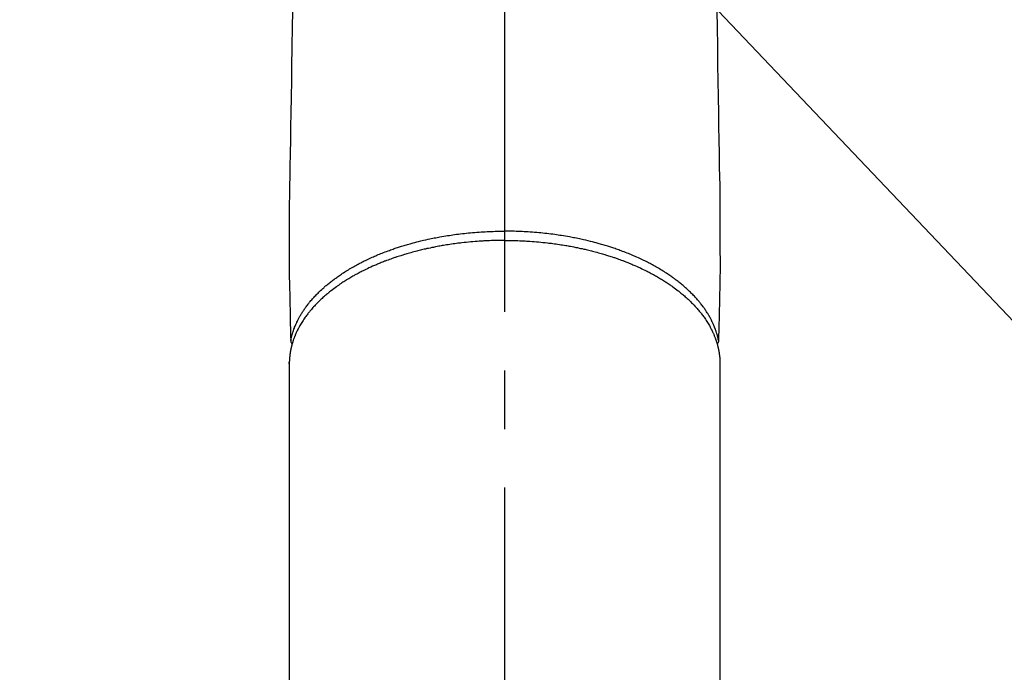
# Model space of a CAD drawing. Extents: x 0 to 26473, y -22053 to -13183.
# Drawn here: x 17274 to 17379, y -15321 to -15251 of the extents above; entities that cross this region are included whole.
import ezdxf

# ---------------------------------------------------------------- set-up
doc = ezdxf.new("R2010")
doc.units = 0
doc.header["$LTSCALE"] = 50
doc.header["$MEASUREMENT"] = 0
doc.linetypes.add('CENTER2', pattern=[1.125, 0.75, -0.125, 0.125, -0.125])
doc.layers.get('0').update_dxf_attribs({"linetype": 'CONTINUOUS'})
doc.layers.add('150-機器', color=8, linetype='CONTINUOUS')
doc.layers.add('160-文字', color=254, linetype='CONTINUOUS')
doc.styles.add('KH001', font='txt')
doc.dimstyles.new('KH1xx030', dxfattribs={"dimscale": 30, "dimtxt": 2, "dimasz": 0.6, "dimexe": 0.3, "dimexo": 1.2, "dimgap": 0.5, "dimtad": 3, "dimdec": 1, "dimdsep": 46, "dimlunit": 6, "dimtxsty": 'KH001', "dimblk": 'DOT', "dimcen": 1, "dimdle": 1, "dimclrd": 256, "dimclre": 256, "dimclrt": 256, "dimadec": 0, "dimazin": 0, "dimtfac": 1, "dimtdec": 1, "dimtix": 1, "dimtmove": 2, "dimatfit": 3, "dimldrblk": 'CLOSEDBLANK', "dimfxl": 1, "dimtolj": 1, "dimtzin": 0, "dimlwd": -1, "dimlwe": -1, "dimarcsym": 0})

# ---------------------------------------------------------------- blocks, each defined once
blk = doc.blocks.new('_ClosedBlank')
at = {"color": 0, "linetype": 'ByBlock', "lineweight": -2}
for p, q in [((-1, 0.1667), (0, 0)), ((-1, 0.1667), (-1, -0.1667)), ((0, 0), (-1, -0.1667))]:
    blk.add_line(p, q, dxfattribs=at)
blk = doc.blocks.new('_Dot')
at = {"color": 0, "linetype": 'ByBlock', "lineweight": -2}
blk.add_line((-0.5, 0), (-1, 0), dxfattribs=at)
at = {"color": 0, "linetype": 'ByBlock', "const_width": 0.5}
blk.add_lwpolyline([(-0.25, 0, 1), (0.25, 0, 1)], format="xyb", close=True, dxfattribs=at)
blk = doc.blocks.new('F402_H')
at = {"layer": '150-機器', "color": 161, "linetype": 'CENTER2'}
blk.add_line((0, 136.03), (0, -355.42), dxfattribs=at)
at = {"layer": '150-機器', "color": 13, "linetype": 'Continuous'}
for p, q in [((-22.94, -188.26), (-22.94, -188.14)), ((-22.94, -188.14), (-22.94, -261.81)), ((22.94, -188.14), (22.94, -261.81))]:
    blk.add_line(p, q, dxfattribs=at)
for points in [[(-22.58, -149.68), (-22.63, -152.17), (-22.67, -154.66), (-22.69, -156.38), (-22.72, -158.09), (-22.75, -159.81), (-22.78, -161.53), (-22.8, -162.97), (-22.82, -164.4), (-22.85, -165.84), (-22.87, -167.28), (-22.89, -168.28), (-22.91, -169.27), (-22.93, -170.27), (-22.94, -171.27), (-22.94, -172.27), (-22.94, -173.26), (-22.94, -174.26), (-22.94, -175.25), (-22.94, -176.24), (-22.95, -177.23), (-22.95, -178.21), (-22.94, -179.2), (-22.93, -179.46), (-22.93, -179.72), (-22.92, -179.98), (-22.92, -180.24), (-22.9, -180.81), (-22.89, -181.38), (-22.88, -181.94), (-22.86, -182.51), (-22.85, -182.87), (-22.85, -183.22), (-22.84, -183.58), (-22.83, -183.94), (-22.83, -184.16), (-22.82, -184.39), (-22.81, -184.62), (-22.81, -184.84), (-22.81, -184.92), (-22.81, -185), (-22.8, -185.08), (-22.8, -185.16), (-22.8, -185.25), (-22.8, -185.34), (-22.8, -185.43), (-22.79, -185.53), (-22.79, -185.57), (-22.79, -185.62), (-22.79, -185.66), (-22.79, -185.71), (-22.79, -185.73), (-22.79, -185.75), (-22.79, -185.77), (-22.79, -185.79), (-22.79, -185.81), (-22.79, -185.83), (-22.79, -185.84), (-22.78, -185.86), (-22.78, -185.87), (-22.78, -185.88), (-22.78, -185.89), (-22.78, -185.9), (-22.77, -185.91), (-22.77, -185.92), (-22.77, -185.93), (-22.76, -185.94), (-22.76, -185.95), (-22.76, -185.97), (-22.75, -185.98), (-22.75, -185.99), (-22.74, -186), (-22.73, -186.01), (-22.73, -186.02), (-22.72, -186.03), (-22.72, -186.04), (-22.71, -186.04), (-22.71, -186.05), (-22.71, -186.05), (-22.7, -186.06), (-22.69, -186.07), (-22.68, -186.08), (-22.68, -186.09), (-22.67, -186.09), (-22.67, -186.09), (-22.67, -186.09), (-22.67, -186.1), (-22.66, -186.11), (-22.65, -186.11), (-22.64, -186.12), (-22.63, -186.13)], [(22.58, -149.68), (22.63, -152.17), (22.67, -154.66), (22.69, -156.38), (22.72, -158.09), (22.75, -159.81), (22.78, -161.53), (22.8, -162.97), (22.82, -164.4), (22.85, -165.84), (22.87, -167.28), (22.89, -168.28), (22.91, -169.27), (22.93, -170.27), (22.94, -171.27), (22.94, -172.27), (22.94, -173.26), (22.94, -174.26), (22.94, -175.25), (22.94, -176.24), (22.95, -177.23), (22.95, -178.21), (22.94, -179.2), (22.93, -179.46), (22.93, -179.72), (22.92, -179.98), (22.92, -180.24), (22.9, -180.81), (22.89, -181.38), (22.88, -181.94), (22.86, -182.51), (22.85, -182.87), (22.85, -183.22), (22.84, -183.58), (22.83, -183.94), (22.83, -184.16), (22.82, -184.39), (22.81, -184.62), (22.81, -184.84), (22.81, -184.92), (22.81, -185), (22.8, -185.08), (22.8, -185.16), (22.8, -185.25), (22.8, -185.34), (22.8, -185.43), (22.79, -185.53), (22.79, -185.57), (22.79, -185.62), (22.79, -185.66), (22.79, -185.71), (22.79, -185.73), (22.79, -185.75), (22.79, -185.77), (22.79, -185.79), (22.79, -185.81), (22.79, -185.83), (22.79, -185.84), (22.78, -185.86), (22.78, -185.87), (22.78, -185.88), (22.78, -185.89), (22.78, -185.9), (22.77, -185.91), (22.77, -185.92), (22.77, -185.93), (22.76, -185.94), (22.76, -185.95), (22.76, -185.97), (22.75, -185.98), (22.75, -185.99), (22.74, -186), (22.73, -186.01), (22.73, -186.02), (22.72, -186.03), (22.72, -186.04), (22.71, -186.04), (22.71, -186.05), (22.71, -186.05), (22.7, -186.06), (22.69, -186.07), (22.68, -186.08), (22.68, -186.09), (22.67, -186.09), (22.67, -186.09), (22.67, -186.09), (22.67, -186.1), (22.66, -186.11), (22.65, -186.11), (22.64, -186.12), (22.63, -186.13)], [(0, -175.11), (-0.12, -175.11), (-0.24, -175.11), (-0.35, -175.11), (-0.47, -175.11), (-0.61, -175.11), (-0.76, -175.11), (-0.9, -175.12), (-1.05, -175.12), (-1.14, -175.12), (-1.23, -175.13), (-1.32, -175.13), (-1.41, -175.13), (-1.61, -175.14), (-1.8, -175.15), (-2, -175.16), (-2.2, -175.17), (-2.33, -175.18), (-2.45, -175.18), (-2.58, -175.19), (-2.7, -175.2), (-2.93, -175.22), (-3.15, -175.23), (-3.38, -175.25), (-3.6, -175.27), (-3.84, -175.3), (-4.08, -175.32), (-4.32, -175.34), (-4.56, -175.37), (-4.7, -175.39), (-4.84, -175.41), (-4.98, -175.42), (-5.12, -175.44), (-5.3, -175.46), (-5.48, -175.49), (-5.65, -175.51), (-5.83, -175.54), (-6, -175.57), (-6.18, -175.59), (-6.35, -175.62), (-6.52, -175.65), (-6.64, -175.67), (-6.76, -175.69), (-6.89, -175.72), (-7.01, -175.74), (-7.19, -175.77), (-7.38, -175.81), (-7.57, -175.85), (-7.76, -175.88), (-7.93, -175.92), (-8.1, -175.96), (-8.27, -175.99), (-8.43, -176.03), (-8.57, -176.06), (-8.7, -176.09), (-8.84, -176.12), (-8.97, -176.16), (-9.1, -176.19), (-9.24, -176.22), (-9.37, -176.25), (-9.5, -176.29), (-9.66, -176.33), (-9.83, -176.38), (-9.99, -176.42), (-10.15, -176.47), (-10.28, -176.5), (-10.41, -176.54), (-10.54, -176.58), (-10.67, -176.62), (-10.76, -176.65), (-10.86, -176.68), (-10.95, -176.71), (-11.05, -176.74), (-11.19, -176.78), (-11.33, -176.83), (-11.47, -176.87), (-11.62, -176.92), (-11.71, -176.95), (-11.8, -176.98), (-11.89, -177.02), (-11.99, -177.05), (-12.12, -177.1), (-12.26, -177.15), (-12.4, -177.2), (-12.54, -177.25), (-12.6, -177.27), (-12.66, -177.29), (-12.72, -177.32), (-12.78, -177.34), (-12.9, -177.39), (-13.02, -177.43), (-13.14, -177.48), (-13.25, -177.53), (-13.36, -177.57), (-13.46, -177.61), (-13.56, -177.66), (-13.66, -177.7), (-13.86, -177.79), (-14.06, -177.87), (-14.26, -177.96), (-14.46, -178.05), (-14.62, -178.13), (-14.77, -178.2), (-14.92, -178.27), (-15.07, -178.35), (-15.18, -178.4), (-15.29, -178.46), (-15.4, -178.51), (-15.5, -178.57), (-15.62, -178.63), (-15.74, -178.7), (-15.86, -178.76), (-15.98, -178.82), (-16.08, -178.88), (-16.18, -178.94), (-16.28, -179), (-16.39, -179.06), (-16.5, -179.13), (-16.61, -179.19), (-16.72, -179.26), (-16.83, -179.33), (-16.93, -179.39), (-17.03, -179.45), (-17.13, -179.51), (-17.22, -179.58), (-17.33, -179.65), (-17.43, -179.72), (-17.54, -179.79), (-17.64, -179.86), (-17.71, -179.91), (-17.78, -179.96), (-17.85, -180), (-17.92, -180.05), (-18.06, -180.16), (-18.21, -180.26), (-18.35, -180.37), (-18.49, -180.48), (-18.56, -180.54), (-18.64, -180.6), (-18.71, -180.66), (-18.78, -180.72), (-18.88, -180.79), (-18.97, -180.87), (-19.06, -180.95), (-19.15, -181.02), (-19.25, -181.11), (-19.35, -181.2), (-19.44, -181.29), (-19.54, -181.37), (-19.58, -181.42), (-19.63, -181.46), (-19.68, -181.51), (-19.73, -181.55), (-19.83, -181.65), (-19.92, -181.75), (-20.02, -181.85), (-20.12, -181.95), (-20.2, -182.03), (-20.27, -182.11), (-20.35, -182.19), (-20.42, -182.28), (-20.51, -182.37), (-20.59, -182.46), (-20.66, -182.56), (-20.74, -182.65), (-20.8, -182.72), (-20.86, -182.8), (-20.92, -182.88), (-20.98, -182.95), (-21.05, -183.04), (-21.11, -183.12), (-21.18, -183.21), (-21.24, -183.29), (-21.32, -183.41), (-21.4, -183.52), (-21.47, -183.64), (-21.55, -183.76), (-21.62, -183.87), (-21.68, -183.97), (-21.75, -184.08), (-21.81, -184.19), (-21.85, -184.27), (-21.9, -184.35), (-21.94, -184.43), (-21.98, -184.51), (-22.01, -184.56), (-22.03, -184.61), (-22.06, -184.66), (-22.08, -184.71), (-22.1, -184.75), (-22.12, -184.79), (-22.14, -184.83), (-22.16, -184.87), (-22.19, -184.93), (-22.21, -184.99), (-22.24, -185.05), (-22.27, -185.11), (-22.28, -185.15), (-22.3, -185.19), (-22.32, -185.23), (-22.33, -185.27), (-22.37, -185.35), (-22.4, -185.43), (-22.43, -185.51), (-22.46, -185.59), (-22.48, -185.64), (-22.49, -185.68), (-22.51, -185.73), (-22.52, -185.77), (-22.54, -185.82), (-22.55, -185.87), (-22.57, -185.91), (-22.58, -185.96), (-22.59, -185.98), (-22.6, -186.01), (-22.61, -186.03), (-22.61, -186.06), (-22.62, -186.08), (-22.62, -186.1), (-22.63, -186.11), (-22.63, -186.13), (-22.64, -186.17), (-22.66, -186.21), (-22.67, -186.25), (-22.68, -186.28), (-22.68, -186.3), (-22.68, -186.32), (-22.69, -186.33), (-22.69, -186.35), (-22.7, -186.37), (-22.7, -186.39), (-22.71, -186.41), (-22.71, -186.43), (-22.72, -186.45), (-22.73, -186.48), (-22.73, -186.51), (-22.74, -186.53), (-22.74, -186.55), (-22.75, -186.57), (-22.75, -186.59), (-22.76, -186.61), (-22.76, -186.64), (-22.77, -186.68), (-22.78, -186.71), (-22.78, -186.74), (-22.79, -186.77), (-22.8, -186.8), (-22.8, -186.83), (-22.81, -186.86), (-22.81, -186.89), (-22.82, -186.92), (-22.82, -186.95), (-22.83, -186.98), (-22.83, -187), (-22.84, -187.02), (-22.84, -187.05), (-22.84, -187.07), (-22.85, -187.1), (-22.85, -187.13), (-22.86, -187.16), (-22.86, -187.19), (-22.87, -187.22), (-22.87, -187.25), (-22.87, -187.28), (-22.88, -187.31), (-22.88, -187.33), (-22.88, -187.35), (-22.89, -187.38), (-22.89, -187.4), (-22.89, -187.44), (-22.9, -187.48), (-22.9, -187.52), (-22.91, -187.56), (-22.91, -187.59), (-22.91, -187.62), (-22.91, -187.65), (-22.92, -187.69), (-22.92, -187.72), (-22.92, -187.75), (-22.92, -187.78), (-22.93, -187.81), (-22.93, -187.84), (-22.93, -187.87), (-22.93, -187.9), (-22.93, -187.93), (-22.93, -187.96), (-22.93, -188), (-22.94, -188.03), (-22.94, -188.06), (-22.94, -188.08), (-22.94, -188.1), (-22.94, -188.12), (-22.94, -188.14)], [(-22.79, -185.77), (-22.78, -185.72), (-22.76, -185.66), (-22.75, -185.6), (-22.74, -185.54), (-22.72, -185.48), (-22.71, -185.43), (-22.69, -185.37), (-22.68, -185.31), (-22.67, -185.28), (-22.66, -185.25), (-22.66, -185.22), (-22.65, -185.19), (-22.63, -185.13), (-22.61, -185.07), (-22.6, -185.02), (-22.58, -184.96), (-22.54, -184.83), (-22.49, -184.71), (-22.45, -184.58), (-22.4, -184.46), (-22.37, -184.36), (-22.33, -184.26), (-22.29, -184.17), (-22.24, -184.07), (-22.21, -184), (-22.18, -183.94), (-22.15, -183.87), (-22.12, -183.81), (-22.08, -183.72), (-22.04, -183.63), (-22, -183.55), (-21.95, -183.46), (-21.92, -183.4), (-21.88, -183.33), (-21.84, -183.27), (-21.81, -183.2), (-21.76, -183.13), (-21.72, -183.05), (-21.67, -182.98), (-21.63, -182.9), (-21.58, -182.82), (-21.52, -182.73), (-21.47, -182.65), (-21.42, -182.57), (-21.37, -182.5), (-21.32, -182.42), (-21.26, -182.35), (-21.21, -182.28), (-21.15, -182.18), (-21.08, -182.09), (-21.01, -182), (-20.94, -181.91), (-20.88, -181.84), (-20.83, -181.77), (-20.77, -181.7), (-20.71, -181.63), (-20.63, -181.53), (-20.54, -181.43), (-20.46, -181.33), (-20.37, -181.24), (-20.29, -181.15), (-20.21, -181.06), (-20.13, -180.98), (-20.05, -180.89), (-19.96, -180.8), (-19.88, -180.72), (-19.79, -180.63), (-19.71, -180.55), (-19.6, -180.45), (-19.49, -180.35), (-19.38, -180.25), (-19.27, -180.15), (-19.21, -180.09), (-19.14, -180.03), (-19.07, -179.97), (-19.01, -179.92), (-18.92, -179.84), (-18.83, -179.77), (-18.74, -179.7), (-18.65, -179.63), (-18.56, -179.55), (-18.47, -179.48), (-18.38, -179.41), (-18.29, -179.34), (-18.21, -179.28), (-18.14, -179.23), (-18.07, -179.18), (-17.99, -179.12), (-17.89, -179.05), (-17.8, -178.98), (-17.7, -178.91), (-17.6, -178.85), (-17.49, -178.77), (-17.38, -178.7), (-17.26, -178.62), (-17.15, -178.55), (-17.03, -178.47), (-16.9, -178.39), (-16.77, -178.31), (-16.64, -178.23), (-16.51, -178.15), (-16.38, -178.07), (-16.24, -177.99), (-16.11, -177.92), (-15.99, -177.85), (-15.86, -177.78), (-15.74, -177.71), (-15.61, -177.65), (-15.51, -177.59), (-15.41, -177.54), (-15.31, -177.49), (-15.21, -177.43), (-15.08, -177.37), (-14.95, -177.3), (-14.82, -177.24), (-14.69, -177.18), (-14.54, -177.11), (-14.39, -177.04), (-14.25, -176.97), (-14.1, -176.9), (-13.97, -176.85), (-13.85, -176.8), (-13.73, -176.74), (-13.6, -176.69), (-13.46, -176.63), (-13.33, -176.57), (-13.19, -176.52), (-13.04, -176.46), (-12.89, -176.4), (-12.73, -176.34), (-12.57, -176.28), (-12.42, -176.22), (-12.28, -176.17), (-12.15, -176.13), (-12.02, -176.08), (-11.89, -176.03), (-11.77, -175.99), (-11.65, -175.95), (-11.54, -175.91), (-11.42, -175.87), (-11.31, -175.84), (-11.21, -175.8), (-11.1, -175.77), (-11, -175.74), (-10.86, -175.7), (-10.72, -175.65), (-10.59, -175.61), (-10.45, -175.57), (-10.33, -175.54), (-10.2, -175.5), (-10.08, -175.46), (-9.95, -175.43), (-9.75, -175.38), (-9.56, -175.32), (-9.36, -175.27), (-9.16, -175.22), (-8.91, -175.16), (-8.65, -175.1), (-8.39, -175.04), (-8.13, -174.98), (-7.97, -174.95), (-7.81, -174.91), (-7.65, -174.88), (-7.49, -174.85), (-7.34, -174.82), (-7.2, -174.79), (-7.05, -174.76), (-6.9, -174.74), (-6.69, -174.7), (-6.49, -174.66), (-6.28, -174.63), (-6.07, -174.6), (-5.89, -174.57), (-5.71, -174.54), (-5.53, -174.52), (-5.35, -174.49), (-5.14, -174.46), (-4.93, -174.43), (-4.72, -174.41), (-4.5, -174.38), (-4.29, -174.36), (-4.08, -174.34), (-3.86, -174.31), (-3.65, -174.29), (-3.42, -174.27), (-3.19, -174.25), (-2.96, -174.24), (-2.73, -174.22), (-2.51, -174.21), (-2.3, -174.19), (-2.08, -174.18), (-1.87, -174.17), (-1.65, -174.16), (-1.44, -174.15), (-1.22, -174.15), (-1, -174.14), (-0.82, -174.14), (-0.63, -174.13), (-0.45, -174.13), (-0.26, -174.13), (-0.19, -174.13), (-0.13, -174.13), (-0.06, -174.13), (0, -174.13)], [(22.79, -185.77), (22.78, -185.72), (22.76, -185.66), (22.75, -185.6), (22.74, -185.54), (22.72, -185.48), (22.71, -185.43), (22.69, -185.37), (22.68, -185.31), (22.67, -185.28), (22.66, -185.25), (22.66, -185.22), (22.65, -185.19), (22.63, -185.13), (22.61, -185.07), (22.6, -185.02), (22.58, -184.96), (22.54, -184.83), (22.49, -184.71), (22.45, -184.58), (22.4, -184.46), (22.37, -184.36), (22.33, -184.26), (22.29, -184.17), (22.24, -184.07), (22.21, -184), (22.18, -183.94), (22.15, -183.87), (22.12, -183.81), (22.08, -183.72), (22.04, -183.63), (22, -183.55), (21.95, -183.46), (21.92, -183.4), (21.88, -183.33), (21.84, -183.27), (21.81, -183.2), (21.76, -183.13), (21.72, -183.05), (21.67, -182.98), (21.63, -182.9), (21.58, -182.82), (21.52, -182.73), (21.47, -182.65), (21.42, -182.57), (21.37, -182.5), (21.32, -182.42), (21.26, -182.35), (21.21, -182.28), (21.15, -182.18), (21.08, -182.09), (21.01, -182), (20.94, -181.91), (20.88, -181.84), (20.83, -181.77), (20.77, -181.7), (20.71, -181.63), (20.63, -181.53), (20.54, -181.43), (20.46, -181.33), (20.37, -181.24), (20.29, -181.15), (20.21, -181.06), (20.13, -180.98), (20.05, -180.89), (19.96, -180.8), (19.88, -180.72), (19.79, -180.63), (19.71, -180.55), (19.6, -180.45), (19.49, -180.35), (19.38, -180.25), (19.27, -180.15), (19.21, -180.09), (19.14, -180.03), (19.07, -179.97), (19.01, -179.92), (18.92, -179.84), (18.83, -179.77), (18.74, -179.7), (18.65, -179.63), (18.56, -179.55), (18.47, -179.48), (18.38, -179.41), (18.29, -179.34), (18.21, -179.28), (18.14, -179.23), (18.07, -179.18), (17.99, -179.12), (17.89, -179.05), (17.8, -178.98), (17.7, -178.91), (17.6, -178.85), (17.49, -178.77), (17.38, -178.7), (17.26, -178.62), (17.15, -178.55), (17.03, -178.47), (16.9, -178.39), (16.77, -178.31), (16.64, -178.23), (16.51, -178.15), (16.38, -178.07), (16.24, -177.99), (16.11, -177.92), (15.99, -177.85), (15.86, -177.78), (15.74, -177.71), (15.61, -177.65), (15.51, -177.59), (15.41, -177.54), (15.31, -177.49), (15.21, -177.43), (15.08, -177.37), (14.95, -177.3), (14.82, -177.24), (14.69, -177.18), (14.54, -177.11), (14.39, -177.04), (14.25, -176.97), (14.1, -176.9), (13.97, -176.85), (13.85, -176.8), (13.73, -176.74), (13.6, -176.69), (13.46, -176.63), (13.33, -176.57), (13.19, -176.52), (13.04, -176.46), (12.89, -176.4), (12.73, -176.34), (12.57, -176.28), (12.42, -176.22), (12.28, -176.17), (12.15, -176.13), (12.02, -176.08), (11.89, -176.03), (11.77, -175.99), (11.65, -175.95), (11.54, -175.91), (11.42, -175.87), (11.31, -175.84), (11.21, -175.8), (11.1, -175.77), (11, -175.74), (10.86, -175.7), (10.72, -175.65), (10.59, -175.61), (10.45, -175.57), (10.33, -175.54), (10.2, -175.5), (10.08, -175.46), (9.95, -175.43), (9.75, -175.38), (9.56, -175.32), (9.36, -175.27), (9.16, -175.22), (8.91, -175.16), (8.65, -175.1), (8.39, -175.04), (8.13, -174.98), (7.97, -174.95), (7.81, -174.91), (7.65, -174.88), (7.49, -174.85), (7.34, -174.82), (7.2, -174.79), (7.05, -174.76), (6.9, -174.74), (6.69, -174.7), (6.49, -174.66), (6.28, -174.63), (6.07, -174.6), (5.89, -174.57), (5.71, -174.54), (5.53, -174.52), (5.35, -174.49), (5.14, -174.46), (4.93, -174.43), (4.72, -174.41), (4.5, -174.38), (4.29, -174.36), (4.08, -174.34), (3.86, -174.31), (3.65, -174.29), (3.42, -174.27), (3.19, -174.25), (2.96, -174.24), (2.73, -174.22), (2.51, -174.21), (2.3, -174.19), (2.08, -174.18), (1.87, -174.17), (1.65, -174.16), (1.44, -174.15), (1.22, -174.15), (1, -174.14), (0.82, -174.14), (0.63, -174.13), (0.45, -174.13), (0.26, -174.13), (0.19, -174.13), (0.13, -174.13), (0.06, -174.13), (0, -174.13)], [(0, -175.11), (0.12, -175.11), (0.24, -175.11), (0.35, -175.11), (0.47, -175.11), (0.61, -175.11), (0.76, -175.11), (0.9, -175.12), (1.05, -175.12), (1.14, -175.12), (1.23, -175.13), (1.32, -175.13), (1.41, -175.13), (1.61, -175.14), (1.8, -175.15), (2, -175.16), (2.2, -175.17), (2.33, -175.18), (2.45, -175.18), (2.58, -175.19), (2.7, -175.2), (2.93, -175.22), (3.15, -175.23), (3.38, -175.25), (3.6, -175.27), (3.84, -175.3), (4.08, -175.32), (4.32, -175.34), (4.56, -175.37), (4.7, -175.39), (4.84, -175.41), (4.98, -175.42), (5.12, -175.44), (5.3, -175.46), (5.48, -175.49), (5.65, -175.51), (5.83, -175.54), (6, -175.57), (6.18, -175.59), (6.35, -175.62), (6.52, -175.65), (6.64, -175.67), (6.76, -175.69), (6.89, -175.72), (7.01, -175.74), (7.19, -175.77), (7.38, -175.81), (7.57, -175.85), (7.76, -175.88), (7.93, -175.92), (8.1, -175.96), (8.27, -175.99), (8.43, -176.03), (8.57, -176.06), (8.7, -176.09), (8.84, -176.12), (8.97, -176.16), (9.1, -176.19), (9.24, -176.22), (9.37, -176.25), (9.5, -176.29), (9.66, -176.33), (9.83, -176.38), (9.99, -176.42), (10.15, -176.47), (10.28, -176.5), (10.41, -176.54), (10.54, -176.58), (10.67, -176.62), (10.76, -176.65), (10.86, -176.68), (10.95, -176.71), (11.05, -176.74), (11.19, -176.78), (11.33, -176.83), (11.47, -176.87), (11.62, -176.92), (11.71, -176.95), (11.8, -176.98), (11.89, -177.02), (11.99, -177.05), (12.12, -177.1), (12.26, -177.15), (12.4, -177.2), (12.54, -177.25), (12.6, -177.27), (12.66, -177.29), (12.72, -177.32), (12.78, -177.34), (12.9, -177.39), (13.02, -177.43), (13.14, -177.48), (13.25, -177.53), (13.36, -177.57), (13.46, -177.61), (13.56, -177.66), (13.66, -177.7), (13.86, -177.79), (14.06, -177.87), (14.26, -177.96), (14.46, -178.05), (14.62, -178.13), (14.77, -178.2), (14.92, -178.27), (15.07, -178.35), (15.18, -178.4), (15.29, -178.46), (15.4, -178.51), (15.5, -178.57), (15.62, -178.63), (15.74, -178.7), (15.86, -178.76), (15.98, -178.82), (16.08, -178.88), (16.18, -178.94), (16.28, -179), (16.39, -179.06), (16.5, -179.13), (16.61, -179.19), (16.72, -179.26), (16.83, -179.33), (16.93, -179.39), (17.03, -179.45), (17.13, -179.51), (17.22, -179.58), (17.33, -179.65), (17.43, -179.72), (17.54, -179.79), (17.64, -179.86), (17.71, -179.91), (17.78, -179.96), (17.85, -180), (17.92, -180.05), (18.06, -180.16), (18.21, -180.26), (18.35, -180.37), (18.49, -180.48), (18.56, -180.54), (18.64, -180.6), (18.71, -180.66), (18.78, -180.72), (18.88, -180.79), (18.97, -180.87), (19.06, -180.95), (19.15, -181.02), (19.25, -181.11), (19.35, -181.2), (19.44, -181.29), (19.54, -181.37), (19.58, -181.42), (19.63, -181.46), (19.68, -181.51), (19.73, -181.55), (19.83, -181.65), (19.92, -181.75), (20.02, -181.85), (20.12, -181.95), (20.2, -182.03), (20.27, -182.11), (20.35, -182.19), (20.42, -182.28), (20.51, -182.37), (20.59, -182.46), (20.66, -182.56), (20.74, -182.65), (20.8, -182.72), (20.86, -182.8), (20.92, -182.88), (20.98, -182.95), (21.05, -183.04), (21.11, -183.12), (21.18, -183.21), (21.24, -183.29), (21.32, -183.41), (21.4, -183.52), (21.47, -183.64), (21.55, -183.76), (21.62, -183.87), (21.68, -183.97), (21.75, -184.08), (21.81, -184.19), (21.85, -184.27), (21.9, -184.35), (21.94, -184.43), (21.98, -184.51), (22.01, -184.56), (22.03, -184.61), (22.06, -184.66), (22.08, -184.71), (22.1, -184.75), (22.12, -184.79), (22.14, -184.83), (22.16, -184.87), (22.19, -184.93), (22.21, -184.99), (22.24, -185.05), (22.27, -185.11), (22.28, -185.15), (22.3, -185.19), (22.32, -185.23), (22.33, -185.27), (22.37, -185.35), (22.4, -185.43), (22.43, -185.51), (22.46, -185.59), (22.48, -185.64), (22.49, -185.68), (22.51, -185.73), (22.52, -185.77), (22.54, -185.82), (22.55, -185.87), (22.57, -185.91), (22.58, -185.96), (22.59, -185.98), (22.6, -186.01), (22.61, -186.03), (22.61, -186.06), (22.62, -186.08), (22.62, -186.1), (22.63, -186.11), (22.63, -186.13), (22.64, -186.17), (22.66, -186.21), (22.67, -186.25), (22.68, -186.28), (22.68, -186.3), (22.68, -186.32), (22.69, -186.33), (22.69, -186.35), (22.7, -186.37), (22.7, -186.39), (22.71, -186.41), (22.71, -186.43), (22.72, -186.45), (22.73, -186.48), (22.73, -186.51), (22.74, -186.53), (22.74, -186.55), (22.75, -186.57), (22.75, -186.59), (22.76, -186.61), (22.76, -186.64), (22.77, -186.68), (22.78, -186.71), (22.78, -186.74), (22.79, -186.77), (22.8, -186.8), (22.8, -186.83), (22.81, -186.86), (22.81, -186.89), (22.82, -186.92), (22.82, -186.95), (22.83, -186.98), (22.83, -187), (22.84, -187.02), (22.84, -187.05), (22.84, -187.07), (22.85, -187.1), (22.85, -187.13), (22.86, -187.16), (22.86, -187.19), (22.87, -187.22), (22.87, -187.25), (22.87, -187.28), (22.88, -187.31), (22.88, -187.33), (22.88, -187.35), (22.89, -187.38), (22.89, -187.4), (22.89, -187.44), (22.9, -187.48), (22.9, -187.52), (22.91, -187.56), (22.91, -187.59), (22.91, -187.62), (22.91, -187.65), (22.92, -187.69), (22.92, -187.72), (22.92, -187.75), (22.92, -187.78), (22.93, -187.81), (22.93, -187.84), (22.93, -187.87), (22.93, -187.9), (22.93, -187.93), (22.93, -187.96), (22.93, -188), (22.94, -188.03), (22.94, -188.06), (22.94, -188.08), (22.94, -188.1), (22.94, -188.12), (22.94, -188.14)]]:
    blk.add_lwpolyline(points, dxfattribs=at)

msp = doc.modelspace()

# ---------------------------------------------------------------- block references
at = {"layer": '150-機器'}
msp.add_blockref('F402_H', (17326.04, -15099.9), dxfattribs=at)

# ---------------------------------------------------------------- leaders
at = {"layer": '160-文字'}
msp.add_leader([(17206.03, -15100.06), (18157.93, -16103.27)], dimstyle='KH1xx030', override={"dimgap": 0.5, "dimtad": 1}, dxfattribs=at)

doc.saveas('drawing.dxf')
